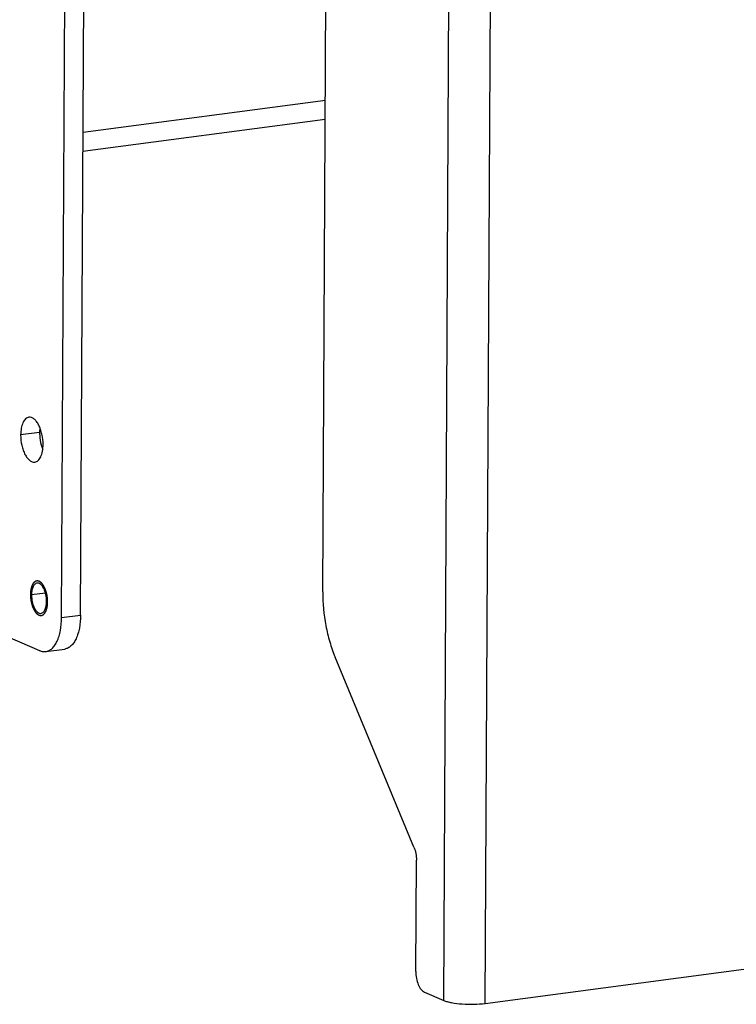
# Model space of a CAD drawing. Units: inches. Extents: x 1747 to 2908, y 18 to 1124.
# Drawn here: x 2064 to 2147, y 325 to 438 of the extents above; entities that cross this region are included whole.
import ezdxf

# ---------------------------------------------------------------- set-up
doc = ezdxf.new("R2010")
doc.units = ezdxf.units.IN
doc.layers.add('02___PRT_ALL_AXES', color=7, linetype='Continuous')

msp = doc.modelspace()

# ---------------------------------------------------------------- linework, layer by layer
at = {"color": 7, "linetype": 'Continuous'}
for p, q in [((2112.95, 325.25), (2115.56, 830.01)), ((2117.72, 324.91), (2120.34, 829.68)), ((2099.05, 372.18), (2099.74, 505.24)), ((2069.06, 369.22), (2069.51, 455.94)), ((2071.23, 369.51), (2071.68, 456.22)), ((2099.35, 428.63), (2071.52, 424.95)), ((2099.33, 426.43), (2071.51, 422.75)), ((2066.56, 365.42), (2049.65, 372.64)), ((2069.06, 369.22), (2071.23, 369.51)), ((2067.24, 365.32), (2069.41, 365.61)), ((2109.52, 342.85), (2100.47, 364.69)), ((2109.74, 328.57), (2109.81, 341.35)), ((2117.72, 324.91), (2158.56, 330.3)), ((2110.72, 326.2), (2112.95, 325.25))]:
    msp.add_line(p, q, dxfattribs=at)
for points, knots in [([(2067.45, 371.03), (2067.45, 371.06), (2067.45, 371.12), (2067.45, 371.2), (2067.44, 371.27), (2067.44, 371.31), (2067.44, 371.35), (2067.44, 371.38), (2067.44, 371.4), (2067.44, 371.41), (2067.44, 371.42), (2067.43, 371.44), (2067.43, 371.47), (2067.42, 371.51), (2067.42, 371.56), (2067.41, 371.6), (2067.4, 371.65), (2067.4, 371.7), (2067.39, 371.74), (2067.39, 371.77), (2067.39, 371.78), (2067.38, 371.8), (2067.38, 371.81), (2067.38, 371.82), (2067.37, 371.85), (2067.36, 371.89), (2067.35, 371.94), (2067.34, 371.98), (2067.33, 372.03), (2067.32, 372.07), (2067.31, 372.1), (2067.31, 372.12), (2067.3, 372.14), (2067.3, 372.16), (2067.29, 372.17), (2067.29, 372.18), (2067.29, 372.2), (2067.28, 372.21), (2067.27, 372.24), (2067.26, 372.27), (2067.25, 372.3), (2067.23, 372.35), (2067.22, 372.39), (2067.2, 372.43), (2067.19, 372.46), (2067.19, 372.48), (2067.18, 372.5), (2067.18, 372.51), (2067.17, 372.52), (2067.17, 372.52), (2067.17, 372.53), (2067.17, 372.53), (2067.16, 372.54), (2067.15, 372.56), (2067.14, 372.58), (2067.13, 372.6), (2067.12, 372.64), (2067.1, 372.67), (2067.08, 372.71), (2067.06, 372.74), (2067.05, 372.77), (2067.04, 372.79), (2067.03, 372.8), (2067.03, 372.81), (2067.03, 372.82), (2067.02, 372.83), (2067.02, 372.83), (2067.02, 372.84), (2067.01, 372.84), (2067, 372.86), (2066.99, 372.87), (2066.98, 372.89), (2066.96, 372.92), (2066.94, 372.95), (2066.92, 372.98), (2066.9, 373.01), (2066.89, 373.03), (2066.88, 373.05), (2066.87, 373.06), (2066.86, 373.07), (2066.86, 373.07), (2066.85, 373.08), (2066.85, 373.08), (2066.85, 373.08), (2066.84, 373.09), (2066.83, 373.1), (2066.82, 373.11), (2066.8, 373.13), (2066.79, 373.15), (2066.76, 373.17), (2066.74, 373.2), (2066.72, 373.22), (2066.7, 373.23), (2066.69, 373.24), (2066.68, 373.25), (2066.68, 373.26), (2066.67, 373.26), (2066.67, 373.27), (2066.67, 373.27), (2066.66, 373.27), (2066.66, 373.28), (2066.65, 373.28), (2066.63, 373.29), (2066.62, 373.3), (2066.6, 373.31), (2066.57, 373.33), (2066.55, 373.34), (2066.53, 373.36), (2066.51, 373.37), (2066.5, 373.37), (2066.49, 373.38), (2066.48, 373.38), (2066.48, 373.39), (2066.47, 373.39), (2066.47, 373.39), (2066.47, 373.39), (2066.46, 373.39), (2066.45, 373.39), (2066.44, 373.4), (2066.42, 373.4), (2066.4, 373.41), (2066.38, 373.41), (2066.35, 373.42), (2066.33, 373.42), (2066.32, 373.43), (2066.31, 373.43), (2066.3, 373.43), (2066.29, 373.43), (2066.28, 373.43), (2066.28, 373.43), (2066.28, 373.43), (2066.28, 373.43), (2066.27, 373.43), (2066.26, 373.43), (2066.25, 373.43), (2066.23, 373.43), (2066.21, 373.42), (2066.19, 373.42), (2066.17, 373.41), (2066.15, 373.41), (2066.13, 373.41), (2066.12, 373.41), (2066.11, 373.41), (2066.1, 373.4), (2066.1, 373.4), (2066.1, 373.4), (2066.09, 373.4), (2066.09, 373.4), (2066.08, 373.4), (2066.07, 373.39), (2066.06, 373.38), (2066.05, 373.37), (2066.03, 373.36), (2066.01, 373.35), (2065.99, 373.34), (2065.97, 373.33), (2065.96, 373.32), (2065.95, 373.31), (2065.94, 373.31), (2065.93, 373.3), (2065.93, 373.3), (2065.92, 373.3), (2065.92, 373.3), (2065.92, 373.29), (2065.91, 373.29), (2065.91, 373.28), (2065.9, 373.26), (2065.88, 373.25), (2065.87, 373.23), (2065.85, 373.21), (2065.83, 373.19), (2065.81, 373.17), (2065.8, 373.15), (2065.79, 373.14), (2065.78, 373.13), (2065.78, 373.13), (2065.77, 373.12), (2065.77, 373.12), (2065.77, 373.12), (2065.77, 373.11), (2065.76, 373.1), (2065.76, 373.09), (2065.75, 373.07), (2065.74, 373.05), (2065.72, 373.03), (2065.71, 373), (2065.69, 372.97), (2065.68, 372.94), (2065.67, 372.92), (2065.66, 372.91), (2065.66, 372.9), (2065.65, 372.89), (2065.65, 372.88), (2065.65, 372.88), (2065.65, 372.87), (2065.64, 372.87), (2065.64, 372.86), (2065.64, 372.84), (2065.63, 372.82), (2065.62, 372.8), (2065.61, 372.77), (2065.6, 372.73), (2065.59, 372.69), (2065.58, 372.66), (2065.57, 372.64), (2065.57, 372.62), (2065.56, 372.6), (2065.56, 372.59), (2065.56, 372.59), (2065.55, 372.58), (2065.55, 372.58), (2065.55, 372.57), (2065.55, 372.56), (2065.55, 372.54), (2065.54, 372.52), (2065.54, 372.49), (2065.53, 372.46), (2065.52, 372.41), (2065.52, 372.37), (2065.51, 372.34), (2065.51, 372.31), (2065.5, 372.29), (2065.5, 372.27), (2065.5, 372.26), (2065.5, 372.25), (2065.5, 372.25), (2065.5, 372.24), (2065.5, 372.23), (2065.49, 372.22), (2065.49, 372.2), (2065.49, 372.17), (2065.49, 372.14), (2065.49, 372.1), (2065.48, 372.04), (2065.48, 371.96), (2065.48, 371.9), (2065.47, 371.87)], [0, 0, 0, 0, 0.015625, 0.03125, 0.039062, 0.046875, 0.054688, 0.058594, 0.060547, 0.0625, 0.064453, 0.066406, 0.070312, 0.078125, 0.085938, 0.09375, 0.101562, 0.109375, 0.117188, 0.121094, 0.123047, 0.125, 0.126953, 0.128906, 0.132812, 0.140625, 0.148438, 0.15625, 0.164062, 0.171875, 0.175781, 0.179688, 0.183594, 0.185547, 0.1875, 0.189453, 0.191406, 0.195312, 0.199219, 0.203125, 0.210938, 0.21875, 0.226562, 0.234375, 0.238281, 0.242188, 0.246094, 0.248047, 0.249023, 0.25, 0.250977, 0.251953, 0.253906, 0.257812, 0.261719, 0.265625, 0.273438, 0.28125, 0.289062, 0.296875, 0.300781, 0.304688, 0.308594, 0.310547, 0.311523, 0.3125, 0.313477, 0.314453, 0.316406, 0.320312, 0.324219, 0.328125, 0.335938, 0.34375, 0.351562, 0.359375, 0.363281, 0.367188, 0.371094, 0.373047, 0.374023, 0.375, 0.375977, 0.376953, 0.378906, 0.382812, 0.386719, 0.390625, 0.398438, 0.40625, 0.414062, 0.421875, 0.425781, 0.429688, 0.433594, 0.435547, 0.436523, 0.4375, 0.438477, 0.439453, 0.441406, 0.445312, 0.449219, 0.453125, 0.460938, 0.46875, 0.476562, 0.484375, 0.488281, 0.492188, 0.496094, 0.498047, 0.499023, 0.5, 0.500977, 0.501953, 0.503906, 0.507812, 0.511719, 0.515625, 0.523438, 0.53125, 0.539062, 0.546875, 0.550781, 0.554688, 0.558594, 0.560547, 0.561523, 0.5625, 0.563477, 0.564453, 0.566406, 0.570312, 0.574219, 0.578125, 0.585938, 0.59375, 0.601562, 0.609375, 0.613281, 0.617188, 0.621094, 0.623047, 0.624023, 0.625, 0.625977, 0.626953, 0.628906, 0.632812, 0.636719, 0.640625, 0.648438, 0.65625, 0.664062, 0.671875, 0.675781, 0.679688, 0.683594, 0.685547, 0.686523, 0.6875, 0.688477, 0.689453, 0.691406, 0.695312, 0.699219, 0.703125, 0.710938, 0.71875, 0.726562, 0.734375, 0.738281, 0.742188, 0.746094, 0.748047, 0.749023, 0.75, 0.750977, 0.751953, 0.753906, 0.757812, 0.761719, 0.765625, 0.773438, 0.78125, 0.789062, 0.796875, 0.800781, 0.804688, 0.808594, 0.810547, 0.811523, 0.8125, 0.813477, 0.814453, 0.816406, 0.820312, 0.824219, 0.828125, 0.835938, 0.84375, 0.851562, 0.859375, 0.863281, 0.867188, 0.871094, 0.873047, 0.874023, 0.875, 0.875977, 0.876953, 0.878906, 0.882812, 0.886719, 0.890625, 0.898438, 0.90625, 0.914062, 0.921875, 0.925781, 0.929688, 0.933594, 0.935547, 0.936523, 0.9375, 0.938477, 0.939453, 0.941406, 0.945312, 0.949219, 0.953125, 0.960938, 0.96875, 0.984375, 1, 1, 1, 1]), ([(2099.05, 372.18), (2099.05, 370.88), (2099.23, 368.93), (2099.82, 366.45), (2100.23, 365.26), (2100.47, 364.69)], [0, 0, 0, 0, 0.50839, 0.760019, 1, 1, 1, 1]), ([(2065.47, 371.87), (2065.48, 371.84), (2065.48, 371.77), (2065.48, 371.69), (2065.48, 371.63), (2065.49, 371.58), (2065.49, 371.54), (2065.49, 371.51), (2065.49, 371.5), (2065.49, 371.48), (2065.49, 371.47), (2065.5, 371.46), (2065.5, 371.43), (2065.5, 371.39), (2065.51, 371.34), (2065.52, 371.29), (2065.52, 371.24), (2065.53, 371.19), (2065.54, 371.15), (2065.54, 371.13), (2065.54, 371.11), (2065.54, 371.1), (2065.55, 371.09), (2065.55, 371.07), (2065.56, 371.04), (2065.57, 371), (2065.58, 370.96), (2065.59, 370.91), (2065.6, 370.86), (2065.61, 370.83), (2065.62, 370.79), (2065.62, 370.77), (2065.63, 370.75), (2065.63, 370.74), (2065.63, 370.72), (2065.64, 370.71), (2065.64, 370.7), (2065.65, 370.68), (2065.66, 370.66), (2065.67, 370.63), (2065.68, 370.59), (2065.7, 370.55), (2065.71, 370.51), (2065.72, 370.47), (2065.73, 370.44), (2065.74, 370.42), (2065.75, 370.4), (2065.75, 370.39), (2065.76, 370.38), (2065.76, 370.37), (2065.76, 370.37), (2065.76, 370.36), (2065.77, 370.35), (2065.78, 370.34), (2065.78, 370.32), (2065.8, 370.29), (2065.81, 370.26), (2065.83, 370.22), (2065.85, 370.18), (2065.87, 370.15), (2065.88, 370.13), (2065.89, 370.11), (2065.89, 370.09), (2065.9, 370.08), (2065.9, 370.07), (2065.91, 370.07), (2065.91, 370.07), (2065.91, 370.06), (2065.92, 370.05), (2065.93, 370.04), (2065.94, 370.02), (2065.95, 370), (2065.97, 369.97), (2065.99, 369.94), (2066.01, 369.91), (2066.03, 369.89), (2066.04, 369.86), (2066.05, 369.85), (2066.06, 369.84), (2066.07, 369.83), (2066.07, 369.82), (2066.07, 369.82), (2066.08, 369.81), (2066.08, 369.81), (2066.09, 369.8), (2066.1, 369.79), (2066.11, 369.78), (2066.12, 369.77), (2066.14, 369.75), (2066.17, 369.72), (2066.19, 369.7), (2066.21, 369.68), (2066.22, 369.66), (2066.24, 369.65), (2066.25, 369.64), (2066.25, 369.63), (2066.26, 369.63), (2066.26, 369.63), (2066.26, 369.63), (2066.27, 369.62), (2066.27, 369.62), (2066.28, 369.61), (2066.3, 369.61), (2066.31, 369.59), (2066.33, 369.58), (2066.36, 369.57), (2066.38, 369.55), (2066.4, 369.54), (2066.42, 369.53), (2066.43, 369.52), (2066.44, 369.52), (2066.45, 369.51), (2066.45, 369.51), (2066.45, 369.51), (2066.46, 369.51), (2066.46, 369.5), (2066.47, 369.5), (2066.48, 369.5), (2066.49, 369.5), (2066.51, 369.49), (2066.53, 369.49), (2066.55, 369.48), (2066.57, 369.48), (2066.59, 369.47), (2066.61, 369.47), (2066.62, 369.47), (2066.63, 369.46), (2066.64, 369.46), (2066.64, 369.46), (2066.65, 369.46), (2066.65, 369.46), (2066.65, 369.46), (2066.66, 369.46), (2066.67, 369.46), (2066.68, 369.47), (2066.7, 369.47), (2066.72, 369.47), (2066.74, 369.48), (2066.76, 369.48), (2066.78, 369.48), (2066.8, 369.49), (2066.81, 369.49), (2066.82, 369.49), (2066.83, 369.49), (2066.83, 369.49), (2066.83, 369.49), (2066.84, 369.49), (2066.84, 369.5), (2066.84, 369.5), (2066.85, 369.5), (2066.86, 369.51), (2066.88, 369.52), (2066.9, 369.53), (2066.92, 369.54), (2066.94, 369.56), (2066.96, 369.57), (2066.97, 369.58), (2066.98, 369.58), (2066.99, 369.59), (2067, 369.59), (2067, 369.6), (2067, 369.6), (2067.01, 369.6), (2067.01, 369.6), (2067.02, 369.61), (2067.02, 369.62), (2067.03, 369.63), (2067.05, 369.65), (2067.06, 369.66), (2067.08, 369.69), (2067.1, 369.71), (2067.12, 369.73), (2067.13, 369.74), (2067.14, 369.75), (2067.15, 369.76), (2067.15, 369.77), (2067.15, 369.77), (2067.16, 369.78), (2067.16, 369.78), (2067.16, 369.78), (2067.17, 369.79), (2067.17, 369.81), (2067.18, 369.82), (2067.19, 369.84), (2067.2, 369.87), (2067.22, 369.9), (2067.23, 369.93), (2067.25, 369.95), (2067.26, 369.97), (2067.27, 369.99), (2067.27, 370), (2067.28, 370.01), (2067.28, 370.01), (2067.28, 370.02), (2067.28, 370.02), (2067.28, 370.03), (2067.29, 370.04), (2067.29, 370.05), (2067.3, 370.07), (2067.31, 370.1), (2067.32, 370.13), (2067.33, 370.16), (2067.34, 370.2), (2067.35, 370.23), (2067.36, 370.26), (2067.36, 370.27), (2067.37, 370.29), (2067.37, 370.3), (2067.37, 370.31), (2067.37, 370.31), (2067.38, 370.32), (2067.38, 370.32), (2067.38, 370.34), (2067.38, 370.35), (2067.39, 370.37), (2067.39, 370.4), (2067.4, 370.44), (2067.4, 370.48), (2067.41, 370.52), (2067.42, 370.56), (2067.42, 370.59), (2067.43, 370.61), (2067.43, 370.63), (2067.43, 370.64), (2067.43, 370.64), (2067.43, 370.65), (2067.43, 370.66), (2067.43, 370.66), (2067.43, 370.68), (2067.44, 370.7), (2067.44, 370.72), (2067.44, 370.75), (2067.44, 370.79), (2067.44, 370.85), (2067.45, 370.93), (2067.45, 370.99), (2067.45, 371.03)], [0, 0, 0, 0, 0.015625, 0.03125, 0.039062, 0.046875, 0.054688, 0.058594, 0.060547, 0.0625, 0.064453, 0.066406, 0.070312, 0.078125, 0.085938, 0.09375, 0.101562, 0.109375, 0.117188, 0.121094, 0.123047, 0.125, 0.126953, 0.128906, 0.132812, 0.140625, 0.148438, 0.15625, 0.164062, 0.171875, 0.175781, 0.179688, 0.183594, 0.185547, 0.1875, 0.189453, 0.191406, 0.195312, 0.199219, 0.203125, 0.210938, 0.21875, 0.226562, 0.234375, 0.238281, 0.242188, 0.246094, 0.248047, 0.249023, 0.25, 0.250977, 0.251953, 0.253906, 0.257812, 0.261719, 0.265625, 0.273438, 0.28125, 0.289062, 0.296875, 0.300781, 0.304688, 0.308594, 0.310547, 0.311523, 0.3125, 0.313477, 0.314453, 0.316406, 0.320312, 0.324219, 0.328125, 0.335938, 0.34375, 0.351562, 0.359375, 0.363281, 0.367188, 0.371094, 0.373047, 0.374023, 0.375, 0.375977, 0.376953, 0.378906, 0.382812, 0.386719, 0.390625, 0.398438, 0.40625, 0.414062, 0.421875, 0.425781, 0.429688, 0.433594, 0.435547, 0.436523, 0.4375, 0.438477, 0.439453, 0.441406, 0.445312, 0.449219, 0.453125, 0.460938, 0.46875, 0.476562, 0.484375, 0.488281, 0.492188, 0.496094, 0.498047, 0.499023, 0.5, 0.500977, 0.501953, 0.503906, 0.507812, 0.511719, 0.515625, 0.523438, 0.53125, 0.539062, 0.546875, 0.550781, 0.554688, 0.558594, 0.560547, 0.561523, 0.5625, 0.563477, 0.564453, 0.566406, 0.570312, 0.574219, 0.578125, 0.585938, 0.59375, 0.601562, 0.609375, 0.613281, 0.617188, 0.621094, 0.623047, 0.624023, 0.625, 0.625977, 0.626953, 0.628906, 0.632812, 0.636719, 0.640625, 0.648438, 0.65625, 0.664062, 0.671875, 0.675781, 0.679688, 0.683594, 0.685547, 0.686523, 0.6875, 0.688477, 0.689453, 0.691406, 0.695312, 0.699219, 0.703125, 0.710938, 0.71875, 0.726562, 0.734375, 0.738281, 0.742188, 0.746094, 0.748047, 0.749023, 0.75, 0.750977, 0.751953, 0.753906, 0.757812, 0.761719, 0.765625, 0.773438, 0.78125, 0.789062, 0.796875, 0.800781, 0.804688, 0.808594, 0.810547, 0.811523, 0.8125, 0.813477, 0.814453, 0.816406, 0.820312, 0.824219, 0.828125, 0.835938, 0.84375, 0.851562, 0.859375, 0.863281, 0.867188, 0.871094, 0.873047, 0.874023, 0.875, 0.875977, 0.876953, 0.878906, 0.882812, 0.886719, 0.890625, 0.898438, 0.90625, 0.914062, 0.921875, 0.925781, 0.929688, 0.933594, 0.935547, 0.936523, 0.9375, 0.938477, 0.939453, 0.941406, 0.945312, 0.949219, 0.953125, 0.960938, 0.96875, 0.984375, 1, 1, 1, 1]), ([(2067.24, 365.32), (2067.37, 365.34), (2067.63, 365.42), (2067.99, 365.68), (2068.3, 366.05), (2068.57, 366.53), (2068.78, 367.1), (2069, 368), (2069.05, 368.72), (2069.06, 369.22)], [0, 0, 0, 0, 0.085144, 0.177078, 0.280667, 0.398354, 0.530594, 0.676423, 1, 1, 1, 1]), ([(2071.23, 369.51), (2071.23, 369.01), (2071.17, 368.29), (2070.95, 367.39), (2070.74, 366.81), (2070.47, 366.34), (2070.16, 365.96), (2069.8, 365.71), (2069.54, 365.63), (2069.41, 365.61)], [0, 0, 0, 0, 0.323577, 0.469406, 0.601646, 0.719333, 0.822922, 0.914856, 1, 1, 1, 1]), ([(2066.56, 365.42), (2066.67, 365.38), (2066.89, 365.31), (2067.13, 365.31), (2067.24, 365.32)], [0, 0, 0, 0, 0.514544, 1, 1, 1, 1]), ([(2109.52, 342.85), (2109.62, 342.62), (2109.76, 342.12), (2109.81, 341.61), (2109.81, 341.35)], [0, 0, 0, 0, 0.491284, 1, 1, 1, 1]), ([(2109.74, 328.57), (2109.74, 328.31), (2109.79, 327.79), (2109.96, 327.19), (2110.16, 326.77), (2110.37, 326.46), (2110.57, 326.27), (2110.72, 326.2)], [0, 0, 0, 0, 0.29231, 0.574604, 0.70219, 0.816526, 1, 1, 1, 1]), ([(2112.95, 325.25), (2113.08, 325.2), (2113.37, 325.1), (2114.08, 324.94), (2115.11, 324.82), (2116.41, 324.8), (2117.29, 324.86), (2117.72, 324.91)], [0, 0, 0, 0, 0.086931, 0.192948, 0.448135, 0.73062, 1, 1, 1, 1])]:
    msp.add_open_spline(points, degree=3, knots=knots, dxfattribs=at)
at = {"layer": '02___PRT_ALL_AXES', "color": 7, "linetype": 'Continuous'}
for p, q in [((2066.53, 390.49), (2064.35, 390.2)), ((2067.2, 372.03), (2065.6, 371.82))]:
    msp.add_line(p, q, dxfattribs=at)
for centre, radius, start, end in [((2071.44, 390.37), 4.9, 195.3066, 195.8097), ((2068.88, 371.8), 3.28, 178.896, 179.704), ((2064.05, 371.09), 3.28, 358.896, 359.704)]:
    msp.add_arc(centre, radius, start, end, dxfattribs=at)
for points, knots in [([(2065.3, 392.23), (2065.23, 392.22), (2065.1, 392.18), (2064.91, 392.04), (2064.75, 391.85), (2064.55, 391.5), (2064.39, 390.94), (2064.36, 390.46), (2064.35, 390.2)], [0, 0, 0, 0, 0.085191, 0.177172, 0.280814, 0.398561, 0.676243, 1, 1, 1, 1]), ([(2066.93, 389.1), (2066.93, 389.5), (2066.86, 390.09), (2066.65, 390.83), (2066.45, 391.32), (2066.2, 391.73), (2065.92, 392.03), (2065.62, 392.21), (2065.4, 392.24), (2065.3, 392.23)], [0, 0, 0, 0, 0.311112, 0.462499, 0.602949, 0.727731, 0.83414, 0.922878, 1, 1, 1, 1]), ([(2064.35, 390.2), (2064.35, 389.8), (2064.42, 389.21), (2064.63, 388.47), (2064.83, 387.98), (2065.08, 387.57), (2065.36, 387.27), (2065.67, 387.09), (2065.88, 387.06), (2065.98, 387.07)], [0, 0, 0, 0, 0.311112, 0.462499, 0.602949, 0.727731, 0.83414, 0.922878, 1, 1, 1, 1]), ([(2066.56, 391.03), (2066.56, 390.99), (2066.54, 390.81), (2066.53, 390.62), (2066.53, 390.49)], [0, 0, 0, 0, 0.243526, 1, 1, 1, 1]), ([(2066.53, 390.49), (2066.53, 390.37), (2066.54, 389.89), (2066.62, 389.42), (2066.71, 389.08)], [0, 0, 0, 0, 0.248375, 1, 1, 1, 1]), ([(2065.98, 387.07), (2066.05, 387.08), (2066.19, 387.13), (2066.37, 387.26), (2066.53, 387.45), (2066.73, 387.8), (2066.89, 388.36), (2066.93, 388.84), (2066.93, 389.1)], [0, 0, 0, 0, 0.085191, 0.177172, 0.280814, 0.398561, 0.676243, 1, 1, 1, 1]), ([(2066.72, 389.03), (2066.74, 388.99), (2066.78, 388.83), (2066.84, 388.67), (2066.89, 388.56)], [0, 0, 0, 0, 0.255808, 1, 1, 1, 1]), ([(2066.24, 373.18), (2066.19, 373.18), (2066.1, 373.15), (2065.98, 373.06), (2065.87, 372.94), (2065.74, 372.71), (2065.63, 372.35), (2065.6, 372.03), (2065.6, 371.86)], [0, 0, 0, 0, 0.085806, 0.178189, 0.281924, 0.399489, 0.676421, 1, 1, 1, 1]), ([(2067.33, 371.08), (2067.33, 371.34), (2067.29, 371.74), (2067.15, 372.24), (2067.01, 372.57), (2066.84, 372.85), (2066.65, 373.05), (2066.45, 373.17), (2066.3, 373.19), (2066.24, 373.18)], [0, 0, 0, 0, 0.311121, 0.462513, 0.602961, 0.727742, 0.834147, 0.922879, 1, 1, 1, 1]), ([(2065.6, 371.82), (2065.6, 371.55), (2065.64, 371.15), (2065.78, 370.65), (2065.92, 370.32), (2066.09, 370.05), (2066.28, 369.85), (2066.48, 369.72), (2066.63, 369.7), (2066.69, 369.71)], [0, 0, 0, 0, 0.311121, 0.462513, 0.602961, 0.727742, 0.834147, 0.922879, 1, 1, 1, 1]), ([(2066.69, 369.71), (2066.74, 369.72), (2066.83, 369.75), (2066.95, 369.83), (2067.06, 369.96), (2067.19, 370.18), (2067.3, 370.55), (2067.33, 370.86), (2067.33, 371.03)], [0, 0, 0, 0, 0.085806, 0.178189, 0.281924, 0.399489, 0.676421, 1, 1, 1, 1])]:
    msp.add_open_spline(points, degree=3, knots=knots, dxfattribs=at)

doc.saveas('drawing.dxf')
